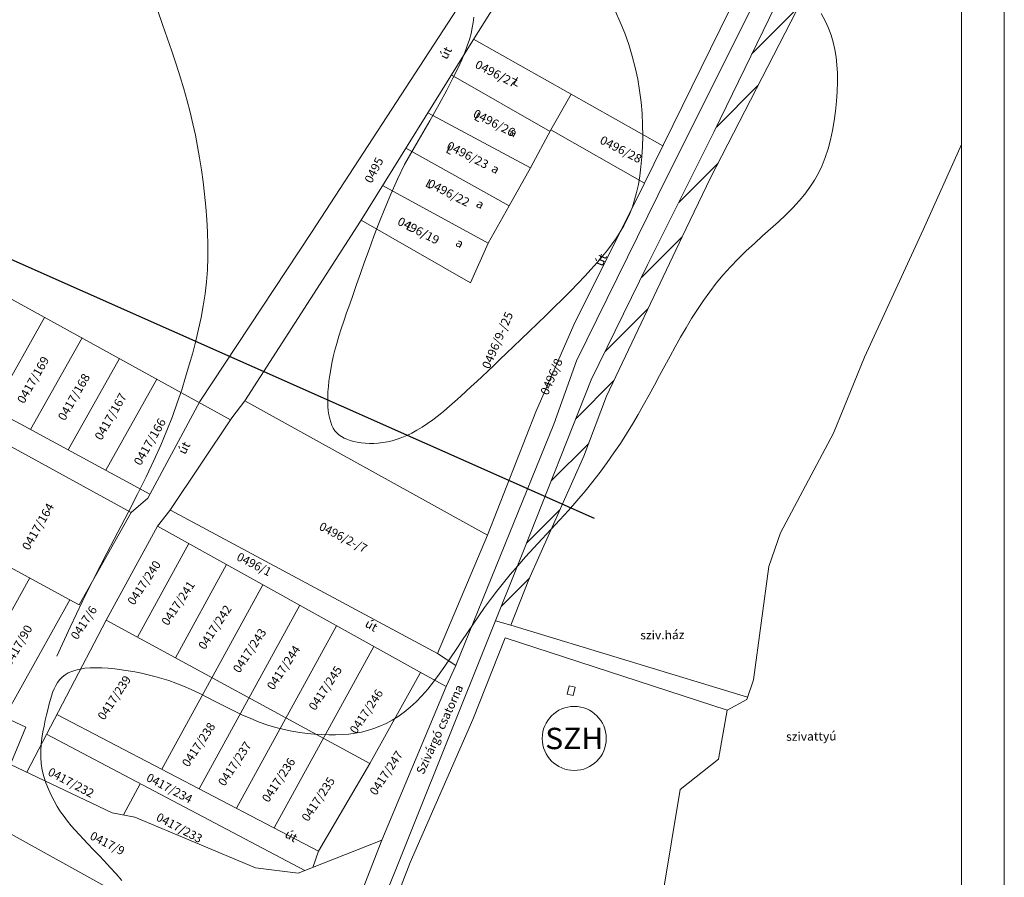
# Model space of a CAD drawing. Units: centimetres. Extents: x 21 to 187219, y 23982 to 2575187.
# Drawn here: x 3060 to 3521, y 26298 to 26700 of the extents above; entities that cross this region are included whole.
import ezdxf
from ezdxf.enums import TextEntityAlignment as Align

# ---------------------------------------------------------------- set-up
doc = ezdxf.new("R2010")
doc.units = ezdxf.units.CM
doc.header["$MEASUREMENT"] = 0
for name, color, linetype, lineweight in [('88_5', 7, 'Continuous', 0), ('89', 7, 'Continuous', 9), ('Hrsz_kül', 7, 'Continuous', 13), ('Keret', 7, 'Continuous', 15), ('Közmű_Magasfeszültség', 7, '20_kV', 30), ('S_Vízmosás', 152, 'Continuous', 9), ('Szivattyú', 7, 'Continuous', 13), ('Telekhatár_kül', 36, 'Continuous', 13), ('Txt', 7, 'Continuous', 13), ('Épület_Utólag', 7, 'Continuous', 9)]:
    doc.layers.add(name, color=color, linetype=linetype, lineweight=lineweight)
doc.styles.add('ST-2', font='simplex', dxfattribs={"oblique": 14.9995, "height": 2})
doc.linetypes.add('20_kV', pattern='A,300,-5,["20 kV",Standard,S=8,R=0,X=-1,Y=-4],-30', length=335)

msp = doc.modelspace()

# ---------------------------------------------------------------- hatches: boundary and pattern name
at = {"layer": 'S_Vízmosás'}
h = msp.add_hatch(dxfattribs=at)
h.set_pattern_fill('ANSI31', color=256, scale=100, style=0)
h.paths.add_polyline_path([(3500.65, 26860.46), (3493.99, 26854.16), (3477.17, 26832.39), (3467.56, 26836.36), (3462.95, 26827.28), (3471.29, 26824.26), (3446.11, 26772.98), (3419.07, 26718.26), (3384.85, 26647.59), (3353.6, 26585.1), (3327.23, 26531.26), (3295.87, 26451.97), (3282.37, 26418.32), (3289.62, 26416.23), (3297.94, 26437.63), (3323.8, 26495.52), (3334.34, 26523.57), (3369.8, 26598.3), (3383.06, 26625.81), (3436.72, 26730.31), (3483.66, 26821.94), (3500.65, 26837.82)])

# ---------------------------------------------------------------- linework, layer by layer
at = {"layer": '88_5'}
for points in [[(3434.9, 26702.82), (3436.74, 26699.37), (3438.29, 26696.01), (3439.56, 26692.69), (3440.57, 26689.35), (3441.35, 26685.95), (3441.91, 26682.43), (3442.28, 26678.74), (3442.46, 26674.83), (3442.49, 26670.66), (3442.36, 26666.28), (3442.06, 26661.76), (3441.61, 26657.17), (3440.99, 26652.57), (3440.2, 26648.03), (3439.25, 26643.62), (3438.12, 26639.41), (3436.83, 26635.44), (3435.34, 26631.69), (3433.66, 26628.13), (3431.75, 26624.72), (3429.61, 26621.43), (3427.21, 26618.2), (3424.55, 26615.02), (3421.59, 26611.83), (3418.35, 26608.6), (3414.88, 26605.33), (3411.22, 26602.01), (3407.45, 26598.62), (3403.62, 26595.15), (3399.81, 26591.61), (3396.07, 26587.98), (3392.46, 26584.25), (3389.04, 26580.42), (3385.79, 26576.49), (3382.71, 26572.47), (3379.77, 26568.36), (3376.95, 26564.17), (3374.24, 26559.92), (3371.62, 26555.59), (3369.07, 26551.21), (3366.57, 26546.77), (3364.11, 26542.3), (3361.67, 26537.78), (3359.23, 26533.25), (3356.77, 26528.69), (3354.29, 26524.13), (3351.76, 26519.57), (3349.16, 26515.02), (3346.49, 26510.49), (3343.72, 26505.97), (3340.84, 26501.47), (3337.84, 26496.98), (3334.7, 26492.49), (3331.4, 26488.01), (3327.94, 26483.53), (3324.3, 26479.04), (3320.48, 26474.55), (3316.51, 26470.07), (3312.46, 26465.61), (3308.37, 26461.18), (3304.31, 26456.81), (3300.32, 26452.49), (3296.45, 26448.26), (3292.77, 26444.11), (3289.31, 26440.07), (3286.06, 26436.1), (3282.99, 26432.2), (3280.06, 26428.35), (3277.25, 26424.51), (3274.53, 26420.67), (3271.87, 26416.8), (3269.24, 26412.89), (3266.61, 26408.93), (3263.98, 26404.95), (3261.35, 26400.99), (3258.7, 26397.11), (3256.04, 26393.34), (3253.36, 26389.74), (3250.67, 26386.35), (3247.95, 26383.21), (3245.21, 26380.37), (3242.44, 26377.82), (3239.64, 26375.54), (3236.83, 26373.52), (3234, 26371.75), (3231.15, 26370.22), (3228.28, 26368.91), (3225.4, 26367.82), (3222.5, 26366.91), (3219.58, 26366.2), (3216.63, 26365.65), (3213.63, 26365.26), (3210.58, 26365.02), (3207.47, 26364.9), (3204.29, 26364.91), (3201.03, 26365.02), (3197.67, 26365.22), (3194.23, 26365.54), (3190.69, 26365.99), (3187.07, 26366.59), (3183.37, 26367.36), (3179.58, 26368.32), (3175.7, 26369.49), (3171.75, 26370.9), (3167.73, 26372.53), (3163.65, 26374.36), (3159.55, 26376.33), (3155.47, 26378.37), (3151.42, 26380.43), (3147.45, 26382.45), (3143.57, 26384.38), (3139.82, 26386.15), (3136.21, 26387.73), (3132.75, 26389.12), (3129.39, 26390.33), (3126.12, 26391.39), (3122.92, 26392.31), (3119.76, 26393.1), (3116.62, 26393.8), (3113.48, 26394.41), (3110.32, 26394.96), (3107.17, 26395.43), (3104.05, 26395.81), (3101, 26396.09), (3098.05, 26396.28), (3095.22, 26396.34), (3092.56, 26396.29), (3090.09, 26396.09), (3087.84, 26395.76), (3085.79, 26395.28), (3083.95, 26394.66), (3082.3, 26393.91), (3080.82, 26393.01), (3079.51, 26391.98), (3078.36, 26390.81), (3077.34, 26389.51), (3076.46, 26388.08), (3075.69, 26386.52), (3075, 26384.82), (3074.39, 26382.99), (3073.81, 26381.02), (3073.27, 26378.9), (3072.72, 26376.65), (3072.16, 26374.26), (3071.57, 26371.72), (3070.98, 26369.06), (3070.43, 26366.28), (3069.96, 26363.42), (3069.6, 26360.49), (3069.4, 26357.5), (3069.4, 26354.48), (3069.64, 26351.44), (3070.14, 26348.39), (3070.89, 26345.37), (3071.84, 26342.4), (3072.99, 26339.48), (3074.28, 26336.66), (3075.69, 26333.93), (3077.19, 26331.34), (3078.75, 26328.9), (3080.34, 26326.61), (3081.98, 26324.45), (3083.69, 26322.36), (3085.49, 26320.29), (3087.4, 26318.19), (3089.44, 26316.02), (3091.64, 26313.73), (3094.01, 26311.26), (3096.57, 26308.58), (3099.25, 26305.73), (3102, 26302.76), (3104.73, 26299.73), (3107.38, 26296.67)], [(3338.36, 26704.03), (3340.77, 26698.84), (3342.91, 26693.58), (3344.8, 26688.27), (3346.43, 26682.92), (3347.82, 26677.54), (3348.96, 26672.13), (3349.86, 26666.72), (3350.54, 26661.3), (3351, 26655.93), (3351.25, 26650.64), (3351.32, 26645.47), (3351.21, 26640.45), (3350.93, 26635.64), (3350.51, 26631.06), (3349.96, 26626.75), (3349.28, 26622.76), (3348.47, 26619.04), (3347.54, 26615.57), (3346.48, 26612.3), (3345.28, 26609.19), (3343.93, 26606.22), (3342.45, 26603.34), (3340.81, 26600.51), (3339.01, 26597.7), (3337.05, 26594.89), (3334.9, 26592.04), (3332.56, 26589.13), (3330.01, 26586.13), (3327.23, 26583.02), (3324.22, 26579.78), (3320.95, 26576.37), (3317.43, 26572.79), (3313.72, 26569.07), (3309.86, 26565.27), (3305.94, 26561.44), (3302.01, 26557.64), (3298.14, 26553.92), (3294.4, 26550.33), (3290.85, 26546.92), (3287.54, 26543.75), (3284.46, 26540.78), (3281.55, 26537.99), (3278.8, 26535.36), (3276.15, 26532.84), (3273.59, 26530.41), (3271.06, 26528.05), (3268.53, 26525.71), (3265.97, 26523.38), (3263.4, 26521.08), (3260.81, 26518.82), (3258.21, 26516.63), (3255.63, 26514.54), (3253.06, 26512.57), (3250.53, 26510.73), (3248.03, 26509.07), (3245.59, 26507.58), (3243.19, 26506.28), (3240.84, 26505.15), (3238.53, 26504.19), (3236.26, 26503.38), (3234.02, 26502.73), (3231.82, 26502.22), (3229.64, 26501.84), (3227.5, 26501.6), (3225.39, 26501.47), (3223.33, 26501.46), (3221.34, 26501.56), (3219.43, 26501.75), (3217.6, 26502.04), (3215.88, 26502.4), (3214.27, 26502.85), (3212.79, 26503.36), (3211.44, 26503.96), (3210.21, 26504.65), (3209.09, 26505.44), (3208.09, 26506.35), (3207.21, 26507.39), (3206.43, 26508.56), (3205.76, 26509.89), (3205.2, 26511.38), (3204.73, 26513.02), (3204.37, 26514.8), (3204.09, 26516.73), (3203.92, 26518.78), (3203.83, 26520.95), (3203.84, 26523.23), (3203.93, 26525.62), (3204.12, 26528.1), (3204.39, 26530.68), (3204.75, 26533.36), (3205.2, 26536.13), (3205.76, 26539.02), (3206.42, 26542), (3207.18, 26545.09), (3208.05, 26548.3), (3209.03, 26551.62), (3210.13, 26555.08), (3211.34, 26558.73), (3212.67, 26562.6), (3214.11, 26566.73), (3215.67, 26571.14), (3217.36, 26575.88), (3219.17, 26580.99), (3221.1, 26586.48), (3223.18, 26592.32), (3225.43, 26598.47), (3227.85, 26604.87), (3230.49, 26611.49), (3233.34, 26618.27), (3236.44, 26625.18), (3239.8, 26632.15)], [(3239.8, 26632.15), (3246.23, 26643.18), (3251.59, 26652.53), (3256, 26660.4), (3259.58, 26667), (3262.46, 26672.51), (3264.73, 26677.15), (3266.54, 26681.11), (3267.98, 26684.59), (3269.17, 26687.77), (3270.14, 26690.71), (3270.91, 26693.47), (3271.51, 26696.09), (3271.96, 26698.6), (3272.29, 26701.07)]]:
    msp.add_lwpolyline(points, dxfattribs=at)
at = {"layer": '89'}
msp.add_lwpolyline([(3077, 26401.74), (3083.16, 26415.32), (3089.12, 26427.84), (3094.85, 26439.38), (3100.31, 26450.05), (3105.48, 26459.93), (3110.3, 26469.12), (3114.76, 26477.7), (3118.81, 26485.76), (3122.43, 26493.39), (3125.66, 26500.63), (3128.53, 26507.53), (3131.09, 26514.12), (3133.37, 26520.45), (3135.42, 26526.54), (3137.27, 26532.45), (3138.98, 26538.21), (3140.57, 26543.86), (3142.03, 26549.43), (3143.36, 26554.95), (3144.54, 26560.44), (3145.55, 26565.94), (3146.38, 26571.48), (3147.02, 26577.08), (3147.46, 26582.78), (3147.68, 26588.59), (3147.7, 26594.48), (3147.54, 26600.43), (3147.22, 26606.39), (3146.76, 26612.33), (3146.16, 26618.22), (3145.47, 26624.01), (3144.68, 26629.68), (3143.82, 26635.19), (3142.88, 26640.59), (3141.85, 26645.92), (3140.7, 26651.23), (3139.43, 26656.57), (3138.02, 26661.98), (3136.46, 26667.51), (3134.74, 26673.22), (3132.85, 26679.13), (3130.81, 26685.22), (3128.67, 26691.44), (3126.44, 26697.75), (3124.18, 26704.1)], dxfattribs=at)
at = {"layer": 'Keret'}
for points in [[(3520.65, 27482.27), (20.65, 27482.27), (20.65, 23982.27), (3520.65, 23982.27)], [(3500.65, 27462.27), (40.65, 27462.27), (40.65, 24002.27), (3500.65, 24002.27)]]:
    msp.add_lwpolyline(points, close=True, dxfattribs=at)
at = {"layer": 'Közmű_Magasfeszültség'}
msp.add_lwpolyline([(2535.31, 26818.81), (3328.59, 26466.43)], dxfattribs=at)
at = {"layer": 'Szivattyú'}
msp.add_circle((3319.26, 26363.23), 15, dxfattribs=at)
at = {"layer": 'Telekhatár_kül'}
for p, q in [((3071.26, 26560.5), (3047.04, 26517.45)), ((3088.78, 26550.85), (3064.68, 26508.02)), ((3106.3, 26541.2), (3082.26, 26498.49)), ((3123.82, 26531.55), (3099.85, 26488.95)), ((3138.78, 26454.49), (3114.77, 26410.66)), ((3156.38, 26444.71), (3132.46, 26401.04)), ((3064.25, 26438.44), (3039.66, 26394.41)), ((3173.48, 26435.2), (3126.16, 26348.78)), ((3190.7, 26425.63), (3143.62, 26339.65)), ((3207.92, 26416.06), (3161.08, 26330.52)), ((3225.33, 26406.38), (3178.74, 26321.29)), ((3116, 26342.03), (3108.14, 26327.4))]:
    msp.add_line(p, q, dxfattribs=at)
for points in [[(3158.34, 26512.54), (2914.79, 26646.67), (2777.71, 26721.36), (2615.63, 26810.39), (2437.37, 26908.73)], [(3052.45, 26373.24), (3083.03, 26428.22), (3087.42, 26425.79), (3111.78, 26469.16), (3119.5, 26475.87), (3144, 26521.05), (3196.16, 26600.33), (3238.19, 26664.71), (3277.59, 26725.27), (3326.73, 26801.29), (3331.8, 26808.92), (3342.89, 26825.57), (3355.63, 26844.85), (3359, 26851.52), (3377.57, 26878.43)], [(3055.19, 26351.09), (3102.8, 26328.41), (3113.51, 26326.39), (3169.99, 26302.63), (3190.02, 26300.13), (3229.16, 26315.51), (3259.3, 26387.59), (3263.76, 26397.43), (3309.72, 26510.51), (3320.27, 26540.1), (3363.31, 26627.49), (3402.89, 26706.59), (3442.69, 26785.93), (3462.46, 26826.31), (3469.28, 26839.76), (3489.4, 26865.75), (3500.65, 26876.43)], [(3062.86, 26347.44), (3100.08, 26418.65), (3124.16, 26462.62), (3129.93, 26469.96), (3158.92, 26513.41), (3164.93, 26521.39), (3219.16, 26605.53), (3271.71, 26690.26), (3313.47, 26756.58), (3343.88, 26810.85), (3384.67, 26872.6)], [(3380.62, 26866.46), (3449.37, 26821.53), (3352.21, 26623.34), (3319.1, 26557.04), (3301.22, 26516.26), (3278.58, 26458.4), (3255.2, 26402.95)], [(2434.31, 26854.09), (2622.89, 26749.71), (2782.72, 26661.63), (2924.68, 26582.55), (3059.76, 26510.68), (3120.52, 26477.74)], [(3111.78, 26469.16), (2879.26, 26596.65), (2731.35, 26678.01), (2564.99, 26769.98), (2431.01, 26843.47)], [(3500.65, 26837.82), (3483.66, 26821.94), (3436.72, 26730.31), (3383.06, 26625.81), (3369.8, 26598.3), (3334.34, 26523.57), (3323.8, 26495.52), (3297.94, 26437.63), (3289.62, 26416.23), (3400.38, 26382.5)], [(3226.11, 26278.07), (3295.87, 26451.97), (3327.23, 26531.26), (3353.6, 26585.1), (3384.85, 26647.59), (3419.07, 26718.26), (3446.11, 26772.98), (3471.29, 26824.26), (3462.95, 26827.28)], [(2398.48, 26805.11), (2679.95, 26649.22), (2879.09, 26539.15), (3083.03, 26428.22)], [(3360.76, 26640.79), (3272.11, 26690.9)], [(3261.68, 26674.08), (3307.97, 26647.61)], [(3308.36, 26648.33), (3317.82, 26665.06)], [(3298.7, 26630.54), (3250.65, 26656.3)], [(3219.45, 26605.99), (3270.66, 26576.71), (3278.89, 26595.21), (3288.79, 26612.75), (3298.7, 26630.54), (3308.36, 26648.33), (3352.21, 26623.34)], [(3384.87, 26161.38), (3360.52, 26170.96), (3349.35, 26210.11), (3360.7, 26290.21), (3368.91, 26339.39), (3386.83, 26353.57), (3390.88, 26376.43), (3400.02, 26381.45), (3403.26, 26390.71), (3410.35, 26443.72), (3415.88, 26459.63), (3440.68, 26506.19), (3455.22, 26541.93), (3482.73, 26601.46), (3500.65, 26641.5)], [(3288.79, 26612.75), (3240.37, 26639.72)], [(3278.89, 26595.21), (3229.52, 26622.22)], [(2669.82, 26527.14), (2713.83, 26502.96), (2747.68, 26481.74), (2794.91, 26454.8), (2841.7, 26429.38), (2850.92, 26445.35), (2970.65, 26376.23), (2962.41, 26362.3), (3023.69, 26330.61), (3052.71, 26373.11), (3062.47, 26368.52), (3044.13, 26324.61), (3112.05, 26286.97), (3164.83, 26260.86), (3200.95, 26242.98), (3273.06, 26208.98), (3289.27, 26201.96), (3316.69, 26166.48), (3372.69, 26141.46), (3384.87, 26161.38), (3500.01, 26113.5), (3500.65, 26113.23)], [(3164.93, 26521.39), (3278.58, 26458.4)], [(3130.12, 26470.19), (3255.2, 26402.95), (3263.76, 26397.43)], [(3259.3, 26387.59), (3246.83, 26394.43), (3124.16, 26462.62)], [(3100.08, 26418.65), (3223.5, 26351.52)], [(3282.37, 26418.32), (3289.62, 26416.23)], [(3390.88, 26376.43), (3286.98, 26410.41), (3271.76, 26372.17), (3242.47, 26305.15), (3231.31, 26276.4), (3226.26, 26278.43)], [(3247.23, 26394.2), (3223.5, 26351.52), (3199.43, 26310.47), (3196.79, 26302.79)], [(3077, 26374.49), (3199.43, 26310.47)], [(3072.13, 26365.18), (3193.1, 26301.34)], [(3200.95, 26242.98), (3229.16, 26315.51)]]:
    msp.add_lwpolyline(points, dxfattribs=at)
at = {"layer": 'Épület_Utólag'}
msp.add_lwpolyline([(3315.9, 26384.02), (3316.83, 26387.91), (3319.74, 26387.21), (3318.81, 26383.32)], close=True, dxfattribs=at)

# ---------------------------------------------------------------- texts
at = {"layer": 'Hrsz_kül', "style": 'ST-2', "oblique": 14.9995, "width": 1.035274}
for s, rotation, p in [('0496/27', 332.6655, (3282.65, 26674.6)), ('0496/26', 332.6655, (3281.77, 26651.58)), ('0496/23', 332.6655, (3269.37, 26636.53)), ('0496/28', 332.6655, (3341.1, 26639.19)), ('0495', 62.6655, (3225.44, 26629.46)), ('0496/22', 332.6655, (3260.51, 26618.82)), ('0496/19', 332.6655, (3246.34, 26601.11)), ('0496/9-/25', 66.6369, (3283.33, 26549.77)), ('0417/169', 60.1557, (3065.84, 26531.22)), ('0496/8', 66.6369, (3308.59, 26532.7)), ('0417/168', 60.1557, (3084.95, 26523.2)), ('0417/167', 60.1557, (3102.14, 26514.03)), ('0417/166', 60.1557, (3120.48, 26502.19)), ('0417/164', 60.1557, (3068.13, 26462.47)), ('0417/90', 60.1557, (3058.78, 26406.79))]:
    msp.add_text(s, height=4, rotation=rotation, dxfattribs=at).set_placement(p, align=Align.MIDDLE_CENTER)
at = {"layer": 'Hrsz_kül', "style": 'ST-2', "oblique": 14.9995}
for s, rotation, p in [('0496/2-/7', 332.6655, (3211.09, 26457.44)), ('0496/1', 332.6655, (3169.37, 26444.82)), ('0417/240', 56.5879, (3117.81, 26436.19)), ('0417/241', 56.5879, (3133.72, 26426.58)), ('0417/6', 56.5879, (3089.6, 26417.45)), ('0417/242', 56.5879, (3150.96, 26415.32)), ('0417/243', 56.5879, (3167.2, 26404.38)), ('0417/244', 56.5879, (3183.11, 26396.43)), ('0417/245', 56.5879, (3202.67, 26386.82)), ('0417/239', 56.5879, (3103.85, 26382.32)), ('0417/246', 56.5879, (3221.9, 26375.89)), ('0417/238', 56.5879, (3143.33, 26360.32)), ('0417/237', 56.5879, (3160.24, 26351.37)), ('0417/247', 56.5879, (3231.18, 26347.06)), ('0417/236', 56.5879, (3180.79, 26343.75)), ('0417/232', 332.0086, (3083.63, 26342.56)), ('0417/234', 332.0086, (3129.71, 26339.91)), ('0417/235', 56.5879, (3199.36, 26334.8)), ('0417/233', 332.0086, (3134.35, 26321.36)), ('0417/9', 332.6655, (3100.65, 26314.11))]:
    msp.add_text(s, height=4, rotation=rotation, dxfattribs=at).set_placement(p, align=Align.MIDDLE_CENTER)
at = {"layer": 'Szivattyú', "width": 1.035274}
msp.add_text('SZH', height=10, rotation=0.0881, dxfattribs=at).set_placement((3319.26, 26363.23), align=Align.MIDDLE_CENTER)
at = {"layer": 'Txt', "style": 'ST-2', "oblique": 14.9995, "width": 1.035274}
for s, rotation, p in [('út', 62.4768, (3259.07, 26684.39)), ('L', 330.8844, (3292.4, 26670.89)), ('L', 330.8844, (3274.28, 26654.33)), ('a', 330.8844, (3290.77, 26647.17)), ('L', 330.8844, (3261.02, 26639.02)), ('a', 330.8844, (3282.39, 26630.08)), ('L', 330.8844, (3251.42, 26623.14)), ('a', 330.8844, (3275.23, 26613.61)), ('L', 330.8844, (3242.46, 26603)), ('a', 330.8844, (3265.65, 26595.29)), ('út', 66.4768, (3331.74, 26587.46)), ('út', 62.4768, (3136.55, 26499.36)), ('út', 329.748, (3224.27, 26416.2)), ('sziv.ház', 0.4768, (3360.52, 26411.71)), ('szivattyú', 0.4768, (3430.27, 26364.22)), ('út', 329.748, (3186.74, 26317.6))]:
    msp.add_text(s, height=4, rotation=rotation, dxfattribs=at).set_placement(p, align=Align.MIDDLE_CENTER)
at = {"layer": 'Txt', "style": 'ST-2', "oblique": 14.9995}
msp.add_text('Szivárgó csatorna', height=4, rotation=65.5315, dxfattribs=at).set_placement((3256.24, 26367.49), align=Align.MIDDLE_CENTER)

doc.saveas('drawing.dxf')
